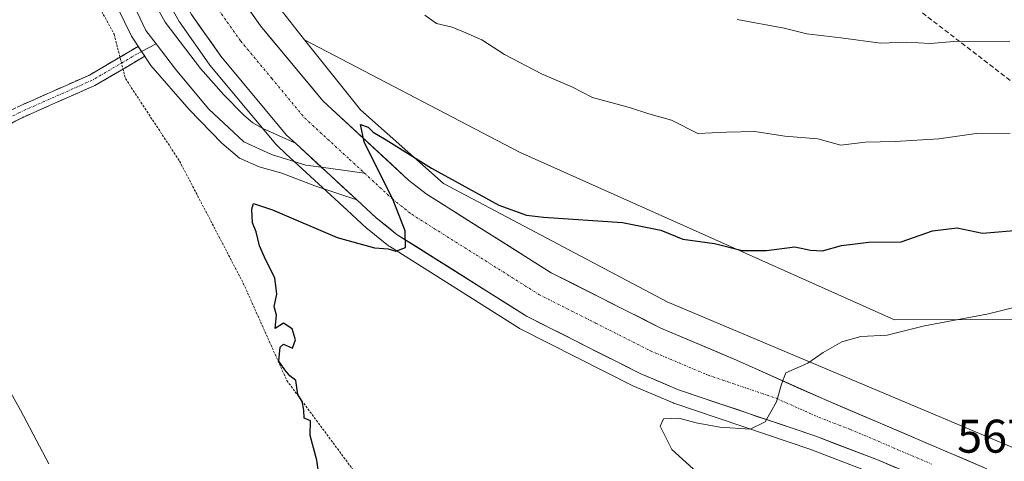
# Model space of a CAD drawing. Units: metres. Extents: x 559727 to 563167, y 4724063 to 4726407.
# Drawn here: x 560215 to 560423, y 4724509 to 4724603 of the extents above; entities that cross this region are included whole.
import ezdxf
from ezdxf.enums import TextEntityAlignment as Align

# ---------------------------------------------------------------- set-up
doc = ezdxf.new("R2010")
doc.units = ezdxf.units.M
doc.header["$MEASUREMENT"] = 0
for name, pattern in [('TRAZO_Y_PUNTO', [1, 0.5, -0.25, 0, -0.25]), ('TRAZOS', [0.75, 0.5, -0.25]), ('TRAZOSX2', [1.5, 1, -0.5])]:
    doc.linetypes.add(name, pattern=pattern)
for name, color, linetype, lineweight in [('Alambrada', 19, 'TRAZOS', 0), ('Arbolado forestal CxS', 92, 'Continuous', 0), ('Camino', 19, 'TRAZOSX2', 0), ('Camino Cxs', 19, 'Continuous', 0), ('Camino eje', 19, 'TRAZO_Y_PUNTO', 0), ('Carretera de calzada única', 19, 'Continuous', 13), ('Carretera de calzada única Cxs', 19, 'Continuous', 13), ('Carretera de calzada única eje', 19, 'TRAZO_Y_PUNTO', 0), ('Cultivos herbáceos CxS', 92, 'Continuous', 0), ('Curva de nivel maestra', 36, 'Continuous', 30), ('Curva de nivel normal', 36, 'Continuous', 0), ('Explanada', 19, 'Continuous', 0), ('Explanada Cxs', 19, 'Continuous', 0), ('Layer 0', 7, 'Continuous', 0), ('Núcleo urbano CxS', 19, 'Continuous', 0), ('Rótulo de punto de cota en terreno', 19, 'Continuous', 0), ('Senda', 19, 'TRAZOSX2', 0)]:
    doc.layers.add(name, color=color, linetype=linetype, lineweight=lineweight)
doc.styles.add('Arial', font='txt', dxfattribs={"height": 0.2})

# ---------------------------------------------------------------- blocks, each defined once
blk = doc.blocks.new('*U151')
at = {"layer": 'Arbolado forestal CxS', "color": 92, "linetype": 'Continuous', "lineweight": 0}
blk.add_polyline3d([(560590.1169, 4724516.2563, 556.1936), (560484.6303, 4724531.8687, 563.671), (560432.2771, 4724539.6171, 567.334), (560400.1461, 4724539.4573, 569.6441), (560320.6393, 4724575.0441, 576.3027), (560275.0201, 4724598.9407, 576.4002), (560268.7557, 4724606.8271, 576.7896), (560245.4323, 4724645.2151, 576.5194), (560236.6381, 4724684.5011, 575.6989), (560234.5781, 4724701.3307, 574.4372), (560234.3715, 4724712.4119, 573.9298), (560235.1079, 4724726.9361, 573.2202), (560238.2695, 4724746.6905, 572.6672), (560243.2489, 4724762.9501, 572.023), (560246.9465, 4724774.1413, 571.9272), (560249.9975, 4724780.8005, 571.5677), (560250.0299, 4724780.8737, 571.5692), (560262.8423, 4724810.9325, 569.9514)], dxfattribs=at)
blk = doc.blocks.new('*U152')
at = {"layer": 'Cultivos herbáceos CxS', "color": 92, "linetype": 'Continuous', "lineweight": 0}
blk.add_polyline3d([(560476.3591, 4724490.7667, 563.0605), (560351.9003, 4724543.2471, 571.788), (560304.5169, 4724568.4201, 574.4227), (560286.8799, 4724584.0101, 575.2678), (560275.0201, 4724598.9407, 576.4002), (560320.6393, 4724575.0441, 576.3027), (560400.1461, 4724539.4573, 569.6441), (560432.2771, 4724539.6171, 567.334), (560484.6303, 4724531.8687, 563.671), (560590.1169, 4724516.2563, 556.1936)], dxfattribs=at)

msp = doc.modelspace()

# ---------------------------------------------------------------- linework, layer by layer
at = {"layer": 'Alambrada', "color": 19, "linetype": 'TRAZOS', "lineweight": 0}
msp.add_polyline3d([(560216.91, 4724640.34, 577.6), (560223.19, 4724627.86, 577.73), (560228.39, 4724611.55, 577.68), (560234.62, 4724600.1, 577.47), (560237.03, 4724590.67, 577.22), (560248.51, 4724573.15, 575.7), (560262.03, 4724547.22, 575.08), (560271.26, 4724526.58, 574.96), (560293.42, 4724496.66, 574.43), (560308.74, 4724481.38, 574.22), (560325.71, 4724465.79, 574.47)], dxfattribs=at)
at = {"layer": 'Arbolado forestal CxS', "color": 92, "linetype": 'Continuous', "lineweight": 0}
for points in [[(560262.84, 4724810.93, 569.95), (560250.03, 4724780.87, 571.57), (560250, 4724780.8, 571.57), (560246.95, 4724774.14, 571.93), (560243.25, 4724762.95, 572.02), (560238.27, 4724746.69, 572.67), (560235.11, 4724726.94, 573.22), (560234.37, 4724712.41, 573.93), (560234.58, 4724701.33, 574.44), (560236.64, 4724684.5, 575.7), (560245.43, 4724645.22, 576.52), (560268.76, 4724606.83, 576.79), (560275.02, 4724598.94, 576.4)], [(560275.02, 4724598.94, 576.4), (560320.64, 4724575.04, 576.3), (560400.15, 4724539.46, 569.64), (560432.28, 4724539.62, 567.33), (560484.63, 4724531.87, 563.67), (560590.12, 4724516.26, 556.19), (560661.31, 4724515.85, 553.17), (560662.85, 4724516.59, 553.24), (560670.79, 4724520.41, 553.89), (560687.95, 4724519.99, 553.05), (560699.21, 4724534.11, 556.34), (560718.79, 4724543.25, 557.75), (560780.17, 4724563.09, 561.47), (560784.48, 4724573.94, 564.22), (560798.35, 4724583.01, 565.15), (560813.25, 4724584.24, 565.13), (560817.47, 4724584.59, 565.49), (560825.64, 4724585.26, 566.37), (560860.05, 4724577.44, 567.17), (560875.39, 4724570.01, 566.62), (560882.49, 4724561.21, 566.39), (560884.7, 4724537.1, 560.9), (560960.16, 4724498.68, 558.49)]]:
    msp.add_polyline3d(points, dxfattribs=at)
at = {"layer": 'Camino', "color": 19, "linetype": 'TRAZOSX2', "lineweight": 0}
for points in [[(560162.74, 4724560.17), (560163.26, 4724561.3), (560169.54, 4724565.89), (560182.24, 4724570.39), (560198.2, 4724576.55), (560214.05, 4724584.63), (560229.41, 4724591.44), (560239.74, 4724597.51)], [(560239.74, 4724597.51), (560240.35, 4724596.58), (560240.43, 4724596.46)], [(560241.12, 4724595.42), (560230.55, 4724589.22), (560215.12, 4724582.38), (560199.22, 4724574.26)], [(560240.43, 4724596.46), (560241.12, 4724595.42)]]:
    msp.add_lwpolyline(points, dxfattribs=at)
at = {"layer": 'Camino Cxs', "color": 19, "linetype": 'Continuous', "lineweight": 0}
msp.add_polyline3d([(560214.05, 4724584.63, 578.14), (560217.89, 4724586.34, 577.93), (560221.73, 4724588.04, 577.92), (560225.57, 4724589.74, 577.74), (560229.41, 4724591.44, 577.56), (560232.85, 4724593.47, 577.64), (560236.3, 4724595.49, 577.5), (560239.74, 4724597.51, 577.27), (560241.12, 4724595.42, 577.22), (560237.59, 4724593.35, 577.44), (560234.07, 4724591.28, 577.43), (560230.55, 4724589.22, 577.51), (560226.7, 4724587.51, 577.74), (560222.84, 4724585.8, 577.82), (560218.98, 4724584.09, 578), (560215.12, 4724582.38, 578.17), (560211.15, 4724580.35, 578.32)], dxfattribs=at)
at = {"layer": 'Camino eje', "color": 19, "linetype": 'TRAZO_Y_PUNTO', "lineweight": 0}
msp.add_lwpolyline([(560240.43, 4724596.46), (560229.98, 4724590.33), (560214.58, 4724583.5), (560198.71, 4724575.41), (560182.67, 4724569.22), (560170.13, 4724564.77), (560164.26, 4724560.49)], dxfattribs=at)
at = {"layer": 'Carretera de calzada única', "color": 19, "linetype": 'Continuous', "lineweight": 13}
for points in [[(560273.08, 4724576.94), (560271.21, 4724578.66), (560257.25, 4724595.46), (560251.06, 4724604.27), (560240.93, 4724622.25), (560232.92, 4724639.31), (560230, 4724647.03), (560227.59, 4724654.89), (560223.77, 4724671.9), (560222.02, 4724683.39), (560221.17, 4724692), (560220.79, 4724712.51), (560221.02, 4724720.48), (560221.61, 4724728.48), (560224.19, 4724744.65)], [(560233.73, 4724737.31), (560232.12, 4724727.25), (560231.37, 4724712.46), (560231.74, 4724692.62), (560232.52, 4724684.7), (560234.17, 4724673.86), (560237.82, 4724657.6), (560240.01, 4724650.46), (560242.67, 4724643.44), (560250.34, 4724627.1), (560260.01, 4724609.92), (560265.66, 4724601.89), (560278.9, 4724585.95), (560297.1, 4724569.14), (560300.82, 4724566.18), (560327.33, 4724549.46), (560350.62, 4724537.67), (560366.66, 4724530.89), (560384.87, 4724522.73), (560419.71, 4724507.86)], [(560278.56, 4724571.88), (560276.34, 4724573.93), (560273.08, 4724576.94)], [(560286.1, 4724564.91), (560282.85, 4724567.92), (560279.59, 4724570.93), (560278.56, 4724571.88)], [(560704.71, 4724376.55), (560650.85, 4724399.62), (560630.38, 4724408.89), (560574.17, 4724433.05), (560533, 4724451.2), (560425.13, 4724497.76), (560396.4, 4724509.79), (560383.46, 4724514.74), (560354.34, 4724524.62), (560346.17, 4724528.07), (560322.11, 4724540.25), (560294.69, 4724557.54), (560290.21, 4724561.11), (560286.1, 4724564.91)]]:
    msp.add_lwpolyline(points, dxfattribs=at)
at = {"layer": 'Carretera de calzada única Cxs', "color": 19, "linetype": 'Continuous', "lineweight": 13}
for points in [[(560262.84, 4724605.91, 575.82), (560265.66, 4724601.89, 575.61), (560268.31, 4724598.7, 575.59), (560270.96, 4724595.51, 575.51), (560273.6, 4724592.33, 575.45), (560276.25, 4724589.14, 575.35), (560278.9, 4724585.95, 575.31), (560282.54, 4724582.59, 575.14), (560286.18, 4724579.23, 574.99), (560289.82, 4724575.86, 574.85), (560293.46, 4724572.5, 574.72), (560297.1, 4724569.14, 574.64), (560300.82, 4724566.18, 574.38), (560304.61, 4724563.79, 574.23), (560308.39, 4724561.4, 574.08), (560312.18, 4724559.01, 573.91), (560315.97, 4724556.63, 573.62), (560319.76, 4724554.24, 573.59), (560323.54, 4724551.85, 573.32), (560327.33, 4724549.46, 573.12), (560331.21, 4724547.5, 572.79), (560335.09, 4724545.53, 572.66), (560338.98, 4724543.57, 572.39), (560342.86, 4724541.6, 572.13), (560346.74, 4724539.64, 571.9), (560350.62, 4724537.67, 571.64), (560354.63, 4724535.98, 571.42), (560358.64, 4724534.28, 571.25), (560362.65, 4724532.59, 570.91), (560366.66, 4724530.89, 570.62), (560371.21, 4724528.85, 570.37), (560375.77, 4724526.81, 570.01), (560380.32, 4724524.77, 569.73), (560384.87, 4724522.73, 569.38), (560389.23, 4724520.87, 569.02), (560393.58, 4724519.01, 568.72), (560397.94, 4724517.15, 568.36), (560402.29, 4724515.3, 567.99), (560406.65, 4724513.44, 567.76), (560411, 4724511.58, 567.46), (560415.36, 4724509.72, 567.06), (560419.71, 4724507.86, 566.79)], [(560400.5, 4724508.07, 568.02), (560396.4, 4724509.79, 568.31), (560392.09, 4724511.44, 568.6), (560387.77, 4724513.09, 568.9), (560383.46, 4724514.74, 569.23), (560379.3, 4724516.15, 569.49), (560375.14, 4724517.56, 569.79), (560370.98, 4724518.97, 570.17), (560366.82, 4724520.39, 570.43), (560362.66, 4724521.8, 570.66), (560358.5, 4724523.21, 571), (560354.34, 4724524.62, 571.24), (560350.26, 4724526.35, 571.42), (560346.17, 4724528.07, 571.83), (560342.16, 4724530.1, 572.16), (560338.15, 4724532.13, 572.3), (560334.14, 4724534.16, 572.7), (560330.13, 4724536.19, 572.87), (560326.12, 4724538.22, 573.23), (560322.11, 4724540.25, 573.43), (560318.19, 4724542.72, 573.72), (560314.28, 4724545.19, 573.99), (560310.36, 4724547.66, 574.17), (560306.44, 4724550.13, 574.46), (560302.52, 4724552.6, 574.64), (560298.61, 4724555.07, 574.85), (560294.69, 4724557.54, 575.05), (560292.45, 4724559.33, 575.17), (560290.21, 4724561.11, 575.22), (560288.16, 4724563.01, 575.35), (560286.1, 4724564.91, 575.44), (560282.85, 4724567.92, 575.55), (560279.59, 4724570.93, 575.65), (560276.34, 4724573.93, 575.76), (560273.08, 4724576.94, 575.84), (560271.21, 4724578.66, 575.91), (560268.42, 4724582.02, 575.96), (560265.63, 4724585.38, 576.04), (560262.83, 4724588.74, 576.12), (560260.04, 4724592.1, 576.17), (560257.25, 4724595.46, 576.23), (560255.19, 4724598.4, 576.28), (560253.12, 4724601.33, 576.3), (560251.06, 4724604.27, 576.38)]]:
    msp.add_polyline3d(points, dxfattribs=at)
at = {"layer": 'Carretera de calzada única eje', "color": 19, "linetype": 'TRAZO_Y_PUNTO', "lineweight": 0}
for points in [[(560255.53, 4724607.09), (560258.63, 4724602.69), (560261.45, 4724598.67), (560268.07, 4724590.7), (560275.06, 4724582.3), (560284.56, 4724573.53), (560287.71, 4724570.62)], [(560287.71, 4724570.62), (560293.65, 4724565.12), (560297.75, 4724561.86), (560311.47, 4724553.21), (560324.72, 4724544.85), (560336.75, 4724538.76), (560348.39, 4724532.87), (560360.5, 4724527.75), (560375.06, 4724522.81), (560384.16, 4724518.73), (560390.63, 4724516.26), (560408.06, 4724508.82)]]:
    msp.add_lwpolyline(points, dxfattribs=at)
at = {"layer": 'Cultivos herbáceos CxS', "color": 92, "linetype": 'Continuous', "lineweight": 0}
for points in [[(560238.32, 4724620.78, 576.63), (560248.45, 4724602.78, 576.47), (560248.61, 4724602.55, 576.47), (560254.8, 4724593.74, 576.34), (560254.94, 4724593.54, 576.34), (560268.91, 4724576.74, 575.94), (560269.18, 4724576.45, 575.94), (560271.05, 4724574.73, 575.92), (560284.06, 4724562.71, 575.34), (560288.17, 4724558.91, 575.11), (560288.28, 4724558.81, 575.1), (560288.34, 4724558.76, 575.1), (560292.82, 4724555.19, 574.79), (560293.09, 4724555, 574.77), (560320.51, 4724537.71, 572.62), (560320.61, 4724537.65, 572.61), (560320.76, 4724537.57, 572.61), (560344.82, 4724525.39, 570.77), (560345, 4724525.31, 570.75), (560353.17, 4724521.86, 570.2), (560353.31, 4724521.8, 570.2), (560353.38, 4724521.78, 570.2), (560382.44, 4724511.92, 568.81), (560395.28, 4724507, 567.98)], [(560238.32, 4724620.78, 576.63), (560248.45, 4724602.78, 576.47), (560248.61, 4724602.55, 576.47), (560254.8, 4724593.74, 576.34), (560254.94, 4724593.54, 576.34), (560268.91, 4724576.74, 575.94), (560269.18, 4724576.45, 575.94), (560271.05, 4724574.73, 575.92), (560284.06, 4724562.71, 575.34), (560288.17, 4724558.91, 575.11), (560288.28, 4724558.81, 575.1), (560288.34, 4724558.76, 575.1), (560292.82, 4724555.19, 574.79), (560293.09, 4724555, 574.77), (560320.51, 4724537.71, 572.62), (560320.61, 4724537.65, 572.61), (560320.76, 4724537.57, 572.61), (560344.82, 4724525.39, 570.77), (560345, 4724525.31, 570.75), (560353.17, 4724521.86, 570.2), (560353.31, 4724521.8, 570.2), (560353.38, 4724521.78, 570.2), (560382.44, 4724511.92, 568.81), (560395.28, 4724507, 567.98)], [(560275.02, 4724598.94, 576.4), (560286.88, 4724584.01, 575.27), (560304.52, 4724568.42, 574.42), (560351.9, 4724543.25, 571.79), (560476.36, 4724490.77, 563.06), (560476.47, 4724490.72, 563.06), (560583.13, 4724443.81, 555.78), (560609.72, 4724432.32, 554.15)], [(560275.02, 4724598.94, 576.4), (560320.64, 4724575.04, 576.3), (560400.15, 4724539.46, 569.64), (560432.28, 4724539.62, 567.33), (560484.63, 4724531.87, 563.67), (560590.12, 4724516.26, 556.19), (560661.31, 4724515.85, 553.17), (560662.85, 4724516.59, 553.24), (560670.79, 4724520.41, 553.89), (560687.95, 4724519.99, 553.05), (560699.21, 4724534.11, 556.34), (560718.79, 4724543.25, 557.75), (560780.17, 4724563.09, 561.47), (560784.48, 4724573.94, 564.22), (560798.35, 4724583.01, 565.15), (560813.25, 4724584.24, 565.13), (560817.47, 4724584.59, 565.49), (560825.64, 4724585.26, 566.37), (560860.05, 4724577.44, 567.17), (560875.39, 4724570.01, 566.62), (560882.49, 4724561.21, 566.39), (560884.7, 4724537.1, 560.9), (560960.16, 4724498.68, 558.49)]]:
    msp.add_polyline3d(points, dxfattribs=at)
at = {"layer": 'Curva de nivel maestra', "color": 36, "linetype": 'Continuous', "lineweight": 30}
msp.add_polyline3d([(560278.64, 4724502.69, 575), (560277.62, 4724509.67, 575), (560276.2, 4724514.91, 575), (560276.3, 4724518.01, 575), (560274.96, 4724518.59, 575), (560274.87, 4724520.26, 575), (560274.48, 4724522.11, 575), (560273.57, 4724523.61, 575), (560273.2, 4724526.57, 575), (560271.89, 4724527.6, 575), (560270.86, 4724528.81, 575), (560269.55, 4724530.68, 575), (560269.84, 4724533.66, 575), (560270.56, 4724534.3, 575), (560272.49, 4724533.45, 575), (560273.12, 4724535.21, 575), (560272.36, 4724537.53, 575), (560270.55, 4724538.74, 575), (560268.77, 4724537.6, 575), (560269.04, 4724540.48, 575), (560268.55, 4724542.26, 575), (560269.17, 4724544.88, 575), (560268.7, 4724548.41, 575), (560266.78, 4724552.16, 575), (560265.49, 4724555.2, 575), (560264.77, 4724558.14, 575), (560264.01, 4724560.05, 575), (560263.82, 4724562.96, 575), (560264.17, 4724564.13, 575), (560268.19, 4724562.83, 575), (560281.97, 4724556.93, 575), (560289.87, 4724554.76, 575), (560292.78, 4724554.54, 575), (560294.41, 4724554.04, 575), (560296.46, 4724554.85, 575), (560296.38, 4724558.34, 575), (560293.8, 4724564.84, 575), (560287.69, 4724577.25, 575), (560286.85, 4724580.95, 575), (560288.5, 4724580.39, 575), (560289.56, 4724579.27, 575), (560292.3, 4724577.68, 575), (560301.92, 4724571.63, 575), (560316.26, 4724563.8, 575), (560322.09, 4724561.67, 575), (560325.7, 4724561.26, 575), (560342.47, 4724560.14, 575), (560350.57, 4724558.48, 575), (560355.23, 4724556.6, 575), (560361.96, 4724555.66, 575), (560367.84, 4724554.18, 575), (560373, 4724554.21, 575), (560378.98, 4724554.98, 575), (560382.3, 4724554.28, 575), (560384.86, 4724554.13, 575), (560388.88, 4724555.22, 575), (560394.72, 4724555.93, 575), (560401.54, 4724556.02, 575), (560408.22, 4724558.35, 575), (560413.47, 4724558.96, 575), (560418.84, 4724557.89, 575), (560427.24, 4724558.57, 575)], dxfattribs=at)
at = {"layer": 'Curva de nivel normal', "color": 36, "linetype": 'Continuous', "lineweight": 0}
for points in [[(560300.54, 4724604.12, 580), (560302.99, 4724602.35, 580), (560306.3, 4724601.62, 580), (560309.23, 4724600.36, 580), (560312.64, 4724598.93, 580), (560317.4, 4724595.8, 580), (560325.3, 4724591.72, 580), (560331.74, 4724588.91, 580), (560336.08, 4724586.67, 580), (560344.16, 4724584.47, 580), (560348.03, 4724583.2, 580), (560352.84, 4724581.88, 580), (560358.43, 4724579.02, 580), (560364.51, 4724579.33, 580), (560370.55, 4724579.45, 580), (560376.88, 4724578.46, 580), (560383.88, 4724577.86, 580), (560388.76, 4724576.56, 580), (560393.9, 4724577.21, 580), (560400.3, 4724577.35, 580), (560409.53, 4724577.92, 580), (560417.44, 4724579.04, 580), (560424.7, 4724579.12, 580)], [(560366.8, 4724603.23, 585), (560376.78, 4724601.36, 585), (560381.55, 4724600.2, 585), (560388.8, 4724599.31, 585), (560397.2, 4724598.18, 585), (560402.74, 4724598.38, 585), (560407.71, 4724598.15, 585), (560412.72, 4724598.54, 585), (560424.6, 4724598.65, 585)], [(560359.01, 4724506.39, 570), (560352.91, 4724511.95, 570), (560350.44, 4724516.86, 570), (560351.12, 4724518.44, 570), (560354.43, 4724518.57, 570), (560358.07, 4724517.61, 570), (560363.1, 4724516.69, 570), (560369.55, 4724516.25, 570), (560372.71, 4724517.77, 570), (560375.15, 4724522.04, 570), (560376.15, 4724525.81, 570), (560377.11, 4724528.22, 570), (560381.78, 4724530.24, 570), (560385, 4724532.51, 570), (560389.01, 4724534.76, 570), (560393.01, 4724535.95, 570), (560398.62, 4724536.17, 570), (560406.52, 4724538.21, 570), (560420.1, 4724540.76, 570), (560431.68, 4724543.61, 570)], [(560220.78, 4724508.87, 580), (560214.77, 4724520.3, 580), (560203.37, 4724540.54, 580)]]:
    msp.add_polyline3d(points, dxfattribs=at)
at = {"layer": 'Explanada', "color": 19, "linetype": 'Continuous', "lineweight": 0}
for points in [[(560214.1, 4724699.84, 575.19), (560215.47, 4724689.94, 575.44), (560218.29, 4724675.54, 575.87), (560221.18, 4724662.63, 576.2), (560224.78, 4724647.58, 576.53), (560227.05, 4724640.84, 576.79), (560231.13, 4724631.71, 576.82), (560240.77, 4724611.14, 576.8), (560245.43, 4724602.69, 576.7), (560252.95, 4724592.83, 576.47), (560257.89, 4724587.21, 576.25), (560262.11, 4724582.9, 576.09), (560264.05, 4724581.32, 576.07), (560266.19, 4724580.07, 576.02), (560273.08, 4724576.94, 575.84)], [(560273.08, 4724576.94, 575.84), (560286.1, 4724564.91, 575.44), (560277.23, 4724567.91, 575.77), (560270.19, 4724570.61, 575.96), (560265.37, 4724571.92, 576.01), (560261.25, 4724573.8, 576.31), (560257.44, 4724577, 576.43), (560250.51, 4724584.14, 576.67), (560242.41, 4724593.45, 577.16), (560238.29, 4724599.71, 577.34), (560234, 4724608.58, 577.46), (560227.97, 4724622.95, 577.61), (560219.26, 4724644.67, 577.04), (560214.81, 4724650.73, 576.64), (560209.37, 4724655.33, 576.56)]]:
    msp.add_polyline3d(points, dxfattribs=at)
at = {"layer": 'Explanada Cxs', "color": 19, "linetype": 'Continuous', "lineweight": 0}
msp.add_polyline3d([(560240.77, 4724611.14, 576.8), (560245.43, 4724602.69, 576.7), (560252.95, 4724592.83, 576.47), (560257.89, 4724587.21, 576.25), (560262.11, 4724582.9, 576.09), (560264.05, 4724581.32, 576.07), (560266.19, 4724580.07, 576.02), (560273.08, 4724576.94, 575.84), (560273.08, 4724576.94, 575.84), (560286.1, 4724564.91, 575.44), (560277.23, 4724567.91, 575.77), (560270.19, 4724570.61, 575.96), (560265.37, 4724571.92, 576.01), (560261.25, 4724573.8, 576.31), (560257.44, 4724577, 576.43), (560250.51, 4724584.14, 576.67), (560242.41, 4724593.45, 577.16), (560238.29, 4724599.71, 577.34), (560234, 4724608.58, 577.46)], dxfattribs=at)
at = {"layer": 'Layer 0', "linetype": 'Continuous', "lineweight": 0}
for points in [[(560219.25, 4724652.5), (560223.38, 4724642.98), (560231.63, 4724622.66), (560237.03, 4724610.12), (560241.32, 4724600.91), (560243.51, 4724598.06)], [(560243.51, 4724598.06), (560240.43, 4724596.46)], [(560243.51, 4724598.06), (560247.67, 4724592.65), (560254.65, 4724584.24), (560262.11, 4724577.25), (560267.99, 4724574.56), (560275.29, 4724572.33), (560278.56, 4724571.88)], [(560278.56, 4724571.88), (560287.71, 4724570.62)]]:
    msp.add_lwpolyline(points, dxfattribs=at)
at = {"layer": 'Núcleo urbano CxS', "color": 19, "linetype": 'Continuous', "lineweight": 0}
for points in [[(560262.84, 4724810.93, 569.95), (560250.03, 4724780.87, 571.57), (560250, 4724780.8, 571.57), (560246.95, 4724774.14, 571.93), (560243.25, 4724762.95, 572.02), (560238.27, 4724746.69, 572.67), (560235.11, 4724726.94, 573.22), (560234.37, 4724712.41, 573.93), (560234.58, 4724701.33, 574.44), (560236.64, 4724684.5, 575.7), (560245.43, 4724645.22, 576.52), (560268.76, 4724606.83, 576.79), (560275.02, 4724598.94, 576.4), (560286.88, 4724584.01, 575.27), (560304.52, 4724568.42, 574.42), (560351.9, 4724543.25, 571.79), (560476.36, 4724490.77, 563.06)], [(560262.84, 4724810.93, 569.95), (560250.03, 4724780.87, 571.57), (560250, 4724780.8, 571.57), (560246.95, 4724774.14, 571.93), (560243.25, 4724762.95, 572.02), (560238.27, 4724746.69, 572.67), (560235.11, 4724726.94, 573.22), (560234.37, 4724712.41, 573.93), (560234.58, 4724701.33, 574.44), (560236.64, 4724684.5, 575.7), (560245.43, 4724645.22, 576.52), (560268.76, 4724606.83, 576.79), (560275.02, 4724598.94, 576.4)], [(560395.28, 4724507, 567.98), (560382.44, 4724511.92, 568.81), (560353.38, 4724521.78, 570.2), (560353.31, 4724521.8, 570.2), (560353.17, 4724521.86, 570.2), (560345, 4724525.31, 570.75), (560344.82, 4724525.39, 570.77), (560320.76, 4724537.57, 572.61), (560320.61, 4724537.65, 572.61), (560320.51, 4724537.71, 572.62), (560293.09, 4724555, 574.77), (560292.82, 4724555.19, 574.79), (560288.34, 4724558.76, 575.1), (560288.28, 4724558.81, 575.1), (560288.17, 4724558.91, 575.11), (560284.06, 4724562.71, 575.34), (560271.05, 4724574.73, 575.92), (560269.18, 4724576.45, 575.94), (560268.91, 4724576.74, 575.94), (560254.94, 4724593.54, 576.34), (560254.8, 4724593.74, 576.34), (560248.61, 4724602.55, 576.47), (560248.45, 4724602.78, 576.47), (560238.32, 4724620.78, 576.63)], [(560238.32, 4724620.78, 576.63), (560248.45, 4724602.78, 576.47), (560248.61, 4724602.55, 576.47), (560254.8, 4724593.74, 576.34), (560254.94, 4724593.54, 576.34), (560268.91, 4724576.74, 575.94), (560269.18, 4724576.45, 575.94), (560271.05, 4724574.73, 575.92), (560284.06, 4724562.71, 575.34), (560288.17, 4724558.91, 575.11), (560288.28, 4724558.81, 575.1), (560288.34, 4724558.76, 575.1), (560292.82, 4724555.19, 574.79), (560293.09, 4724555, 574.77), (560320.51, 4724537.71, 572.62), (560320.61, 4724537.65, 572.61), (560320.76, 4724537.57, 572.61), (560344.82, 4724525.39, 570.77), (560345, 4724525.31, 570.75), (560353.17, 4724521.86, 570.2), (560353.31, 4724521.8, 570.2), (560353.38, 4724521.78, 570.2), (560382.44, 4724511.92, 568.81), (560395.28, 4724507, 567.98)], [(560275.02, 4724598.94, 576.4), (560286.88, 4724584.01, 575.27), (560304.52, 4724568.42, 574.42), (560351.9, 4724543.25, 571.79), (560476.36, 4724490.77, 563.06), (560476.47, 4724490.72, 563.06), (560583.13, 4724443.81, 555.78), (560609.72, 4724432.32, 554.15)]]:
    msp.add_polyline3d(points, dxfattribs=at)
at = {"layer": 'Senda', "color": 19, "linetype": 'TRAZOSX2', "lineweight": 0}
msp.add_lwpolyline([(560398.93, 4724610.13), (560564.08, 4724483)], dxfattribs=at)

# ---------------------------------------------------------------- block references
at = {"layer": 'Arbolado forestal CxS', "color": 92, "linetype": 'Continuous', "lineweight": 0}
msp.add_blockref('*U151', (0, 0), dxfattribs=at)
at = {"layer": 'Cultivos herbáceos CxS', "color": 92, "linetype": 'Continuous', "lineweight": 0}
msp.add_blockref('*U152', (0, 0), dxfattribs=at)

# ---------------------------------------------------------------- texts
at = {"layer": 'Rótulo de punto de cota en terreno', "color": 19, "linetype": 'Continuous', "lineweight": 0, "style": 'Arial'}
msp.add_text('567,42', height=7, dxfattribs=at).set_placement((560413.44, 4724509.07), align=Align.BOTTOM_LEFT)

doc.saveas('drawing.dxf')
